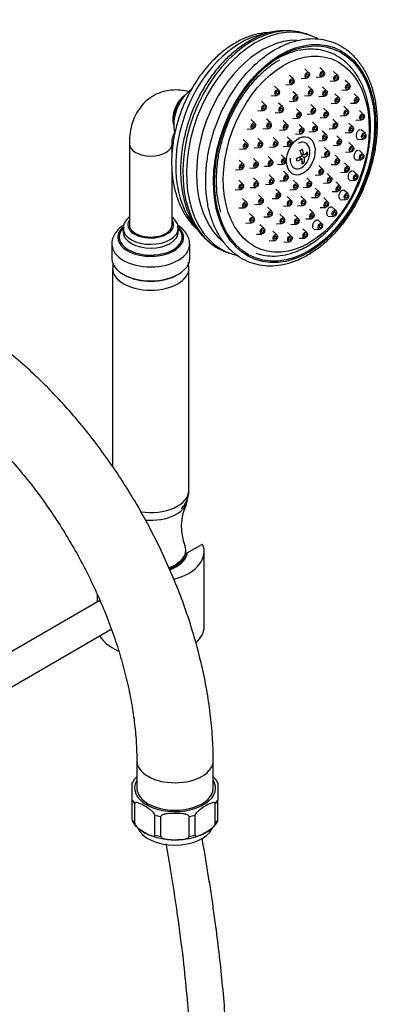
# Model space of a CAD drawing. Units: millimetres. Extents: x -376 to 1594, y 0 to 1780.
# Drawn here: x 1474 to 1594, y 633 to 956 of the extents above; entities that cross this region are included whole.
import ezdxf

# ---------------------------------------------------------------- set-up
doc = ezdxf.new("R2010")
doc.units = ezdxf.units.MM
for name, color, linetype in [('15596', 7, 'Continuous'), ('17286', 7, 'Continuous'), ('1843-SUPERMINI', 7, 'Continuous'), ('34617', 7, 'Continuous'), ('36621', 7, 'Continuous'), ('38557', 7, 'Continuous'), ('4444', 7, 'Continuous'), ('56470', 7, 'Continuous'), ('56471', 7, 'Continuous'), ('56472', 7, 'Continuous'), ('56473', 7, 'Continuous'), ('668', 7, 'Continuous'), ('6770-_BIG', 7, 'Continuous'), ('74971', 7, 'Continuous'), ('77788', 7, 'Continuous'), ('Défaut', 7, 'Continuous'), ('ROUNDTUBING_12X1', 7, 'Continuous')]:
    doc.layers.add(name, color=color, linetype=linetype)

# ---------------------------------------------------------------- blocks, each defined once
blk = doc.blocks.new('SE1')
at = {"layer": '15596', "color": 7, "linetype": 'Continuous'}
for p, q in [((1508.03, 887.39), (1508.03, 886.16)), ((1526.03, 886.16), (1526.03, 887.39)), ((1504.28, 882.19), (1504.28, 877.59)), ((1529.78, 877.59), (1529.78, 882.19))]:
    blk.add_line(p, q, dxfattribs=at)
for centre, major_axis, start_param, end_param in [((1517.03, 888.61), (-7.5, 0), 0, 3.508801), ((1517.03, 888.61), (-7.5, 0), 5.915977, 6.283185), ((1517.03, 884.49), (-10.78, 0), 0, 3.715686), ((1517.03, 884.49), (-10.78, 0), 5.717229, 6.283185), ((1517.03, 884.63), (-10.32, 0), 0, 3.649821), ((1517.03, 884.63), (-10.32, 0), 5.793305, 6.283185), ((1517.03, 887.39), (-9, 0), 0.012714, 3.144171), ((1517.03, 886.16), (-9, 0), 0.015155, 3.148785), ((1517.03, 882.19), (-12.75, 0), 0.013688, 3.14335), ((1517.03, 877.59), (-12.75, 0), 0, 3.141593), ((1517.03, 877.18), (-12.25, 0), 0.785398, 2.3764)]:
    blk.add_ellipse(centre, major_axis=major_axis, ratio=0.57735, start_param=start_param, end_param=end_param, dxfattribs=at)
for points, knots in [([(1509.98, 891.07), (1509.86, 890.98), (1509.31, 890.5), (1508.55, 889.55), (1508.02, 888.28), (1508.08, 887.57), (1508.11, 887.3)], [0.7910578, 0.7910578, 0.7910578, 0.7910578, 0.8114154, 0.8895949, 0.9634002, 1, 1, 1, 1]), ([(1525.96, 887.41), (1525.95, 887.82), (1525.93, 888.66), (1525.22, 889.98), (1524.47, 890.75), (1524.03, 891.1)], [0, 0, 0, 0, 0.0552435, 0.1307666, 0.205263, 0.205263, 0.205263, 0.205263]), ([(1508.17, 888.49), (1507.81, 888.26), (1506.88, 887.58), (1505.62, 886.3), (1504.67, 884.59), (1504.23, 883.07), (1504.32, 882.28), (1504.35, 882.05)], [0.7509336, 0.7509336, 0.7509336, 0.7509336, 0.7887754, 0.8555837, 0.9183637, 0.9788413, 1, 1, 1, 1]), ([(1529.72, 882.22), (1529.74, 882.39), (1529.82, 883.14), (1529.37, 884.62), (1528.41, 886.32), (1527.17, 887.58), (1526.26, 888.24), (1525.91, 888.47)], [0, 0, 0, 0, 0.0150637, 0.0781742, 0.1403621, 0.2049693, 0.2425455, 0.2425455, 0.2425455, 0.2425455])]:
    blk.add_open_spline(points, degree=3, knots=knots, dxfattribs=at)
at = {"layer": '17286', "color": 7, "linetype": 'Continuous'}
for p, q in [((1510.03, 915.12), (1510.03, 888.61)), ((1524.03, 912.04), (1524.03, 915.12)), ((1524.03, 888.61), (1524.03, 905.84))]:
    blk.add_line(p, q, dxfattribs=at)
for centre, major_axis, ratio, start_param, end_param in [((1529.3, 924.92), (2.45, 6.56), 0.668835, 0.722999, 2.418594), ((1517.03, 915.12), (7, 0), 0.57735, 3.14204, 6.282175), ((1517.03, 888.61), (-7, 0), 0.57735, 0, 3.141593)]:
    blk.add_ellipse(centre, major_axis=major_axis, ratio=ratio, start_param=start_param, end_param=end_param, dxfattribs=at)
for points, knots in [([(1529.6, 932.16), (1528.67, 932.39), (1526.68, 932.74), (1523.8, 932.74), (1520.89, 932.2), (1518.15, 931.07), (1515.69, 929.37), (1513.67, 927.24), (1512.08, 924.74), (1510.92, 921.91), (1510.17, 918.64), (1510.07, 916.47), (1510.03, 915.12)], [0.0678974, 0.0678974, 0.0678974, 0.0678974, 0.1568737, 0.2480154, 0.3361568, 0.4308654, 0.5224745, 0.6126609, 0.7033324, 0.7965825, 0.8938664, 1, 1, 1, 1]), ([(1524.03, 915.12), (1524.03, 915.47), (1524.05, 916.33), (1524.28, 917.54), (1524.62, 918.37), (1524.87, 918.68), (1524.88, 918.66), (1524.88, 918.68), (1524.95, 918.69)], [0, 0, 0, 0, 0.0633199, 0.1822022, 0.3016672, 0.4252408, 0.5640049, 0.6977019, 0.6977019, 0.6977019, 0.6977019])]:
    blk.add_open_spline(points, degree=3, knots=knots, dxfattribs=at)
at = {"layer": '1843-SUPERMINI', "color": 7, "linetype": 'Continuous'}
blk.add_line((1528.49, 780.69), (1528.52, 781.5), dxfattribs=at)
blk.add_ellipse((1517.03, 781.65), major_axis=(-11.5, 0), ratio=0.57735, start_param=2.135443, end_param=3.141593, dxfattribs=at)
at = {"layer": '34617', "color": 7, "linetype": 'Continuous'}
for p, q in [((1512.48, 713.17), (1512.48, 704.19)), ((1537.48, 704.19), (1537.48, 713.17))]:
    blk.add_line(p, q, dxfattribs=at)
for centre, start_param, end_param in [((1524.98, 713.17), 0.001063, 3.142127), ((1524.98, 704.19), 0, 3.141593)]:
    blk.add_ellipse(centre, major_axis=(-12.5, 0), ratio=0.57735, start_param=start_param, end_param=end_param, dxfattribs=at)
for points, knots in [([(1537.48, 713.17), (1537.47, 714.63), (1537.43, 718.18), (1537, 724.77), (1536.06, 732.47), (1534.67, 740.35), (1532.84, 748.29), (1530.58, 756.27), (1527.92, 764.25), (1524.85, 772.19), (1521.41, 780.06), (1517.61, 787.82), (1513.47, 795.43), (1509, 802.87), (1504.24, 810.08), (1499.19, 817.04), (1493.89, 823.72), (1488.36, 830.07), (1482.61, 836.08), (1476.68, 841.71), (1470.59, 846.93), (1464.36, 851.72), (1458.02, 856.04), (1451.59, 859.86), (1445.1, 863.17), (1438.59, 865.94), (1432.09, 868.13), (1425.64, 869.73), (1419.28, 870.72), (1413.06, 871.1), (1407.02, 870.86), (1401.22, 870.01), (1395.67, 868.58), (1390.43, 866.57), (1385.5, 864.03), (1380.92, 860.97), (1376.69, 857.4), (1372.83, 853.36), (1369.35, 848.86), (1366.26, 843.91), (1363.59, 838.51), (1361.34, 832.7), (1359.53, 826.5), (1358.17, 819.91), (1357.29, 813.07), (1356.95, 807.21), (1356.92, 804.03), (1356.92, 802.99)], [0, 0, 0, 0, 0.012429, 0.03571, 0.058965, 0.082192, 0.105383, 0.128539, 0.151661, 0.174754, 0.197825, 0.22088, 0.243925, 0.26697, 0.290019, 0.313079, 0.336159, 0.359265, 0.382404, 0.405584, 0.428811, 0.452089, 0.475417, 0.498793, 0.522204, 0.545622, 0.568999, 0.592277, 0.615384, 0.638245, 0.660797, 0.683004, 0.704872, 0.726446, 0.747807, 0.769058, 0.790289, 0.811598, 0.833084, 0.854826, 0.876873, 0.899235, 0.921889, 0.944787, 0.967864, 0.991057, 1, 1, 1, 1]), ([(1381.92, 802.99), (1381.93, 804.12), (1381.96, 806.9), (1382.3, 811.73), (1383.05, 816.93), (1384.15, 821.77), (1385.57, 826.17), (1387.28, 830.14), (1389.28, 833.67), (1391.55, 836.76), (1394.1, 839.44), (1396.97, 841.71), (1400.21, 843.55), (1403.82, 844.92), (1407.75, 845.77), (1411.92, 846.08), (1416.29, 845.88), (1420.83, 845.17), (1425.55, 843.97), (1430.42, 842.27), (1435.43, 840.07), (1440.55, 837.38), (1445.73, 834.19), (1450.95, 830.53), (1456.16, 826.41), (1461.34, 821.86), (1466.43, 816.88), (1471.4, 811.53), (1476.23, 805.82), (1480.86, 799.8), (1485.28, 793.5), (1489.44, 786.96), (1493.32, 780.23), (1496.9, 773.36), (1500.16, 766.38), (1503.06, 759.35), (1505.59, 752.31), (1507.74, 745.31), (1509.5, 738.41), (1510.87, 731.63), (1511.82, 725.09), (1512.38, 718.78), (1512.45, 715.2), (1512.48, 713.17)], [0, 0, 0, 0, 0.01253, 0.036451, 0.060334, 0.084218, 0.108159, 0.132258, 0.156663, 0.181588, 0.207308, 0.234115, 0.26211, 0.290782, 0.318682, 0.34532, 0.370885, 0.395726, 0.420131, 0.444296, 0.46835, 0.492373, 0.516402, 0.540467, 0.564586, 0.588764, 0.613002, 0.637294, 0.661634, 0.686012, 0.710421, 0.734851, 0.75929, 0.783731, 0.808158, 0.832563, 0.856935, 0.881265, 0.905542, 0.929759, 0.953908, 0.977985, 1, 1, 1, 1])]:
    blk.add_open_spline(points, degree=3, knots=knots, dxfattribs=at)
at = {"layer": '36621', "color": 7, "linetype": 'Continuous'}
blk.add_line((1528.53, 781.65), (1528.53, 782.06), dxfattribs=at)
blk.add_arc((1543.57, 789.88), 16.54, 154.975, 202.0862, dxfattribs=at)
for centre, major_axis, start_param, end_param in [((1517.03, 798.8), (12, 0), 4.559633, 6.283185), ((1517.03, 798.8), (12, 0), 0, 0.000318), ((1517.03, 782.06), (11.5, 0), 0, 0.23342), ((1517.03, 782.06), (11.5, 0), 5.260775, 6.283185), ((1517.03, 781.65), (11.5, 0), 5.27666, 6.283185)]:
    blk.add_ellipse(centre, major_axis=major_axis, ratio=0.57735, start_param=start_param, end_param=end_param, dxfattribs=at)
at = {"layer": '38557', "color": 7, "linetype": 'Continuous'}
for p, q in [((1528.98, 781.21), (1534, 784.1)), ((1534.53, 757.16), (1534.53, 781.65)), ((1499.53, 767.6), (1499.53, 765.07))]:
    blk.add_line(p, q, dxfattribs=at)
for centre, major_axis, start_param, end_param in [((1517.03, 781.65), (-17.5, 0), 2.024036, 3.386816), ((1517.03, 781.26), (11.48, 0), 5.286294, 6.167972), ((1517.03, 781.65), (11.98, 0), 5.262693, 6.162494), ((1517.03, 781.65), (11.98, 0), 6.162494, 6.218969), ((1517.03, 757.16), (-17.5, 0), 2.578781, 3.141593), ((1517.03, 757.16), (-17.5, 0), 0.315179, 0.909548)]:
    blk.add_ellipse(centre, major_axis=major_axis, ratio=0.57735, start_param=start_param, end_param=end_param, dxfattribs=at)
blk.add_open_spline([(1528.43, 780.49), (1528.44, 780.56), (1528.46, 780.64), (1528.54, 780.79), (1528.59, 780.86), (1528.75, 781.04), (1528.87, 781.14), (1528.98, 781.21)], degree=3, knots=[0, 0, 0, 0, 0.25, 0.25, 0.5, 0.5, 1, 1, 1, 1], dxfattribs=at)
at = {"layer": '4444', "color": 7, "linetype": 'Continuous'}
for p, q in [((1504.53, 874.36), (1504.53, 809.53)), ((1529.53, 801.62), (1529.53, 874.36))]:
    blk.add_line(p, q, dxfattribs=at)
blk.add_arc((1520.56, 874.28), 8.91, 0.9422, 12.5532, dxfattribs=at)
for centre, start_param, end_param in [((1517.03, 874.36), 3.141673, 6.283185), ((1517.03, 874.36), 0, 0.00492), ((1517.03, 801.62), 4.448765, 6.283185)]:
    blk.add_ellipse(centre, major_axis=(12.5, 0), ratio=0.57735, start_param=start_param, end_param=end_param, dxfattribs=at)
for points, knots in [([(1504.69, 876.06), (1504.65, 875.86), (1504.56, 875.3), (1504.59, 874.76), (1504.61, 874.35)], [0.93044201, 0.93044201, 0.93044201, 0.93044201, 0.95545648, 1, 1, 1, 1]), ([(1527.02, 795.62), (1527.47, 796.09), (1528.33, 797.17), (1529.18, 799.04), (1529.58, 800.68), (1529.49, 801.5), (1529.47, 801.68)], [0.8052572, 0.8052572, 0.8052572, 0.8052572, 0.8620064, 0.924187, 0.9855318, 1, 1, 1, 1])]:
    blk.add_open_spline(points, degree=3, knots=knots, dxfattribs=at)
at = {"layer": '56470', "color": 7, "linetype": 'Continuous'}
for centre, major_axis, start_param, end_param in [((1550.86, 916.86), (12.52, 33.49), 0.398339, 2.79908), ((1557.85, 914.25), (12.6, 33.72), 0.238638, 2.91473)]:
    blk.add_ellipse(centre, major_axis=major_axis, ratio=0.668835, start_param=start_param, end_param=end_param, dxfattribs=at)
for major_axis in [(12.95, 34.66), (-12.78, -34.19)]:
    blk.add_ellipse((1564.12, 911.91), major_axis=major_axis, ratio=0.668835, dxfattribs=at)
for points, knots in [([(1556.43, 951.54), (1556.2, 951.54), (1554.82, 951.5), (1552.23, 951.16), (1548.72, 950.12), (1545.24, 948.51), (1541.84, 946.34), (1538.59, 943.66), (1535.55, 940.5), (1532.77, 936.93), (1530.3, 933.03), (1528.19, 928.85), (1526.46, 924.46), (1525.14, 919.94), (1524.26, 915.37), (1523.83, 910.81), (1523.88, 906.34), (1524.4, 902.03), (1525.41, 897.96), (1526.89, 894.21), (1528.83, 890.85), (1530.66, 888.61), (1531.8, 887.51), (1532.08, 887.26)], [0.082347, 0.082347, 0.082347, 0.082347, 0.0905831, 0.1310572, 0.1721442, 0.213933, 0.2563293, 0.2991362, 0.3421538, 0.3852262, 0.4282818, 0.4713125, 0.5143369, 0.5573871, 0.6004906, 0.643682, 0.6869906, 0.7304253, 0.7739511, 0.8174203, 0.8606117, 0.9032461, 0.9164036, 0.9164036, 0.9164036, 0.9164036]), ([(1568.37, 878.62), (1569.05, 879.03), (1570.71, 880.04), (1573.63, 882.26), (1576.81, 885.28), (1579.8, 888.76), (1582.51, 892.6), (1584.92, 896.76), (1586.98, 901.17), (1588.65, 905.75), (1589.93, 910.44), (1590.77, 915.16), (1591.17, 919.83), (1591.13, 924.39), (1590.63, 928.76), (1589.69, 932.88), (1588.31, 936.67), (1586.51, 940.07), (1584.33, 943.02), (1581.79, 945.47), (1578.96, 947.37), (1575.88, 948.71), (1572.61, 949.45), (1569.19, 949.6), (1565.69, 949.16), (1562.15, 948.13), (1558.62, 946.53), (1555.15, 944.38), (1551.81, 941.71), (1548.66, 938.57), (1545.73, 935.01), (1543.08, 931.08), (1540.75, 926.86), (1538.77, 922.41), (1537.19, 917.8), (1536.01, 913.1), (1535.26, 908.38), (1534.96, 903.73), (1535.1, 899.2), (1535.7, 894.88), (1536.74, 890.84), (1538.22, 887.13), (1540.11, 883.82), (1542.37, 880.98), (1544.97, 878.65), (1547.87, 876.87), (1551, 875.67), (1554.3, 875.06), (1557.75, 875.04), (1561.24, 875.61), (1564.89, 876.79), (1567.07, 877.92), (1568.37, 878.62)], [0, 0, 0, 0, 0.010772, 0.031033, 0.051315, 0.071605, 0.091892, 0.112173, 0.132451, 0.152727, 0.173008, 0.193295, 0.213594, 0.233907, 0.254238, 0.274581, 0.294923, 0.315237, 0.335485, 0.355624, 0.375625, 0.3955, 0.415308, 0.435115, 0.454992, 0.474987, 0.495101, 0.515306, 0.535567, 0.555852, 0.576142, 0.596428, 0.616708, 0.636984, 0.657262, 0.677543, 0.697833, 0.718134, 0.738452, 0.758785, 0.779131, 0.799469, 0.819773, 0.84, 0.860109, 0.880079, 0.899932, 0.919737, 0.939553, 0.959455, 0.979478, 1, 1, 1, 1]), ([(1540.02, 892.76), (1539.84, 893.33), (1539.34, 895.14), (1538.75, 898.36), (1538.47, 902.5), (1538.62, 906.82), (1539.19, 911.24), (1540.19, 915.68), (1541.59, 920.07), (1543.37, 924.32), (1545.5, 928.35), (1547.93, 932.1), (1550.63, 935.5), (1553.52, 938.46), (1556.48, 940.91), (1558.27, 942.03), (1559.25, 942.63)], [0.3029254, 0.3029254, 0.3029254, 0.3029254, 0.3284113, 0.3807622, 0.4330631, 0.4853575, 0.5376735, 0.5900167, 0.6423792, 0.6947459, 0.7470956, 0.7994065, 0.8516624, 0.9038543, 0.9559864, 1, 1, 1, 1])]:
    blk.add_open_spline(points, degree=3, knots=knots, dxfattribs=at)
at = {"layer": '56471', "color": 7, "linetype": 'Continuous'}
for centre, major_axis in [((1564.67, 911.7), (11.65, 31.16)), ((1566.15, 911.15), (2.28, 6.09))]:
    blk.add_ellipse(centre, major_axis=major_axis, ratio=0.668835, dxfattribs=at)
for points, knots in [([(1568.34, 881.61), (1569, 882.01), (1570.59, 882.98), (1573.38, 885.13), (1576.41, 888.07), (1579.22, 891.46), (1581.75, 895.2), (1583.96, 899.24), (1585.81, 903.51), (1587.26, 907.93), (1588.3, 912.43), (1588.89, 916.92), (1589.04, 921.34), (1588.73, 925.61), (1587.97, 929.64), (1586.76, 933.38), (1585.12, 936.75), (1583.07, 939.68), (1580.66, 942.12), (1577.94, 944), (1574.97, 945.31), (1571.82, 946.03), (1568.53, 946.15), (1565.16, 945.69), (1561.88, 944.67), (1559.76, 943.67), (1558.75, 943.11)], [0, 0, 0, 0, 0.0211692, 0.0607485, 0.1003828, 0.1400419, 0.1796916, 0.2193266, 0.2589531, 0.298583, 0.3382286, 0.3779022, 0.417617, 0.4573814, 0.4971926, 0.53702, 0.5767887, 0.6163879, 0.6556851, 0.6945879, 0.7331212, 0.7714514, 0.8097664, 0.8482764, 0.8871184, 0.9223109, 0.9223109, 0.9223109, 0.9223109]), ([(1585.56, 919.63), (1585.56, 919.63), (1585.56, 919.63), (1585.56, 919.63), (1585.46, 919.64), (1585.35, 919.62), (1585.24, 919.58), (1585.13, 919.54), (1585.02, 919.47), (1584.92, 919.37), (1584.82, 919.28), (1584.72, 919.16), (1584.63, 919.03), (1584.55, 918.9), (1584.47, 918.74), (1584.41, 918.59), (1584.35, 918.43), (1584.31, 918.26), (1584.28, 918.1), (1584.25, 917.94), (1584.25, 917.77), (1584.26, 917.62), (1584.26, 917.47), (1584.29, 917.33), (1584.34, 917.21), (1584.38, 917.09), (1584.44, 916.98), (1584.52, 916.9), (1584.56, 916.85), (1584.61, 916.81), (1584.67, 916.78)], [0.5369474, 0.5369474, 0.5369474, 0.5369474, 0.5374415, 0.5374415, 0.5374415, 0.5913908, 0.5913908, 0.5913908, 0.6455638, 0.6455638, 0.6455638, 0.699755, 0.699755, 0.699755, 0.753749, 0.753749, 0.753749, 0.8074181, 0.8074181, 0.8074181, 0.8607796, 0.8607796, 0.8607796, 0.9139855, 0.9139855, 0.9139855, 0.9672531, 0.9672531, 0.9672531, 1, 1, 1, 1]), ([(1584.87, 912.89), (1584.77, 912.9), (1584.66, 912.89), (1584.56, 912.84), (1584.45, 912.8), (1584.34, 912.73), (1584.23, 912.64), (1584.13, 912.54), (1584.03, 912.43), (1583.94, 912.29), (1583.85, 912.16), (1583.77, 912.01), (1583.71, 911.86), (1583.65, 911.7), (1583.6, 911.54), (1583.57, 911.37), (1583.54, 911.21), (1583.53, 911.05), (1583.53, 910.9), (1583.54, 910.75), (1583.56, 910.61), (1583.61, 910.49), (1583.65, 910.37), (1583.71, 910.27), (1583.78, 910.19), (1583.82, 910.14), (1583.87, 910.1), (1583.93, 910.06)], [0.5374289, 0.5374289, 0.5374289, 0.5374289, 0.591561, 0.591561, 0.591561, 0.6457699, 0.6457699, 0.6457699, 0.6998326, 0.6998326, 0.6998326, 0.7535908, 0.7535908, 0.7535908, 0.8070224, 0.8070224, 0.8070224, 0.860249, 0.860249, 0.860249, 0.9134799, 0.9134799, 0.9134799, 0.9669201, 0.9669201, 0.9669201, 1, 1, 1, 1]), ([(1583.09, 906.13), (1583.05, 906.14), (1583.01, 906.15), (1582.97, 906.16), (1582.87, 906.17), (1582.76, 906.16), (1582.65, 906.11), (1582.54, 906.07), (1582.43, 906), (1582.32, 905.91), (1582.22, 905.82), (1582.11, 905.7), (1582.02, 905.57), (1581.93, 905.44), (1581.85, 905.29), (1581.79, 905.14), (1581.72, 904.99), (1581.67, 904.82), (1581.63, 904.66), (1581.6, 904.5), (1581.59, 904.34), (1581.59, 904.19), (1581.59, 904.05), (1581.61, 903.91), (1581.65, 903.78), (1581.69, 903.66), (1581.75, 903.56), (1581.82, 903.48), (1581.86, 903.43), (1581.91, 903.39), (1581.96, 903.36)], [0.5152581, 0.5152581, 0.5152581, 0.5152581, 0.537323, 0.537323, 0.537323, 0.5915338, 0.5915338, 0.5915338, 0.6456558, 0.6456558, 0.6456558, 0.6995043, 0.6995043, 0.6995043, 0.753017, 0.753017, 0.753017, 0.8062805, 0.8062805, 0.8062805, 0.8594885, 0.8594885, 0.8594885, 0.9128568, 0.9128568, 0.9128568, 0.9665312, 0.9665312, 0.9665312, 1, 1, 1, 1]), ([(1580.09, 899.83), (1580.05, 899.84), (1580.02, 899.85), (1579.98, 899.86), (1579.88, 899.87), (1579.77, 899.85), (1579.65, 899.81), (1579.54, 899.77), (1579.43, 899.71), (1579.32, 899.61), (1579.21, 899.53), (1579.1, 899.41), (1579.01, 899.28), (1578.91, 899.16), (1578.83, 899.01), (1578.76, 898.86), (1578.69, 898.71), (1578.64, 898.54), (1578.6, 898.39), (1578.56, 898.23), (1578.54, 898.07), (1578.54, 897.92), (1578.54, 897.77), (1578.56, 897.63), (1578.59, 897.51), (1578.63, 897.39), (1578.69, 897.28), (1578.76, 897.2), (1578.8, 897.15), (1578.85, 897.11), (1578.9, 897.08)], [0.5157569, 0.5157569, 0.5157569, 0.5157569, 0.5371493, 0.5371493, 0.5371493, 0.5913175, 0.5913175, 0.5913175, 0.6452532, 0.6452532, 0.6452532, 0.698855, 0.698855, 0.698855, 0.7521705, 0.7521705, 0.7521705, 0.8053718, 0.8053718, 0.8053718, 0.858678, 0.858678, 0.858678, 0.9122617, 0.9122617, 0.9122617, 0.9661771, 0.9661771, 0.9661771, 1, 1, 1, 1]), ([(1576.19, 894.35), (1576.15, 894.36), (1576.11, 894.37), (1576.07, 894.38), (1575.97, 894.39), (1575.86, 894.38), (1575.74, 894.34), (1575.63, 894.3), (1575.51, 894.23), (1575.4, 894.15), (1575.29, 894.06), (1575.18, 893.95), (1575.08, 893.82), (1574.98, 893.7), (1574.9, 893.55), (1574.82, 893.4), (1574.75, 893.25), (1574.69, 893.09), (1574.65, 892.93), (1574.61, 892.78), (1574.59, 892.62), (1574.58, 892.47), (1574.58, 892.32), (1574.6, 892.18), (1574.63, 892.06), (1574.67, 891.93), (1574.72, 891.83), (1574.79, 891.75), (1574.83, 891.69), (1574.88, 891.65), (1574.94, 891.62)], [0.5162524, 0.5162524, 0.5162524, 0.5162524, 0.53695, 0.53695, 0.53695, 0.5909651, 0.5909651, 0.5909651, 0.6446599, 0.6446599, 0.6446599, 0.6980409, 0.6980409, 0.6980409, 0.7512521, 0.7512521, 0.7512521, 0.8045092, 0.8045092, 0.8045092, 0.8580062, 0.8580062, 0.8580062, 0.9118344, 0.9118344, 0.9118344, 0.9659422, 0.9659422, 0.9659422, 1, 1, 1, 1]), ([(1571.62, 890.04), (1571.58, 890.05), (1571.54, 890.06), (1571.5, 890.06), (1571.4, 890.08), (1571.28, 890.07), (1571.17, 890.03), (1571.05, 890), (1570.93, 889.93), (1570.82, 889.85), (1570.7, 889.76), (1570.59, 889.65), (1570.49, 889.53), (1570.39, 889.4), (1570.3, 889.26), (1570.22, 889.11), (1570.14, 888.96), (1570.08, 888.81), (1570.04, 888.65), (1569.99, 888.49), (1569.97, 888.33), (1569.96, 888.18), (1569.96, 888.03), (1569.97, 887.89), (1570.01, 887.77), (1570.04, 887.65), (1570.1, 887.54), (1570.17, 887.46), (1570.21, 887.4), (1570.26, 887.36), (1570.32, 887.33)], [0.5166367, 0.5166367, 0.5166367, 0.5166367, 0.5367747, 0.5367747, 0.5367747, 0.5905618, 0.5905618, 0.5905618, 0.6440182, 0.6440182, 0.6440182, 0.6972555, 0.6972555, 0.6972555, 0.7504786, 0.7504786, 0.7504786, 0.8038968, 0.8038968, 0.8038968, 0.8576348, 0.8576348, 0.8576348, 0.9116804, 0.9116804, 0.9116804, 0.9658866, 0.9658866, 0.9658866, 1, 1, 1, 1]), ([(1551.43, 879.29), (1551.91, 879.12), (1553.44, 878.67), (1556.09, 878.28), (1559.43, 878.4), (1562.79, 879.11), (1565.85, 880.26), (1567.55, 881.18), (1568.34, 881.61)], [0.6126994, 0.6126994, 0.6126994, 0.6126994, 0.6487475, 0.7237014, 0.798778, 0.8743765, 0.9506588, 1, 1, 1, 1])]:
    blk.add_open_spline(points, degree=3, knots=knots, dxfattribs=at)
at = {"layer": '56472', "color": 7, "linetype": 'Continuous'}
for p, q in [((1568.77, 938.36), (1567.43, 939.64)), ((1573.7, 938.77), (1572.36, 940.04)), ((1578.22, 937.48), (1576.89, 938.75)), ((1563.74, 936.29), (1562.4, 937.56)), ((1566.25, 936.48), (1568.1, 936.56)), ((1571.18, 936.88), (1573.03, 936.97)), ((1575.71, 935.59), (1577.55, 935.67)), ((1582.05, 934.57), (1580.71, 935.84)), ((1558.92, 932.68), (1557.58, 933.95)), ((1561.22, 934.41), (1563.07, 934.49)), ((1564.91, 930.88), (1563.57, 932.15)), ((1569.85, 932.71), (1568.51, 933.98)), ((1574.57, 932.48), (1573.23, 933.75)), ((1578.61, 930.21), (1577.27, 931.48)), ((1579.53, 932.69), (1581.38, 932.77)), ((1584.94, 930.23), (1583.61, 931.5)), ((1554.63, 927.75), (1553.29, 929.02)), ((1556.41, 930.8), (1558.25, 930.88)), ((1560.24, 927.16), (1558.9, 928.43)), ((1562.4, 928.99), (1564.24, 929.08)), ((1567.34, 930.83), (1569.18, 930.91)), ((1572.06, 930.6), (1573.9, 930.68)), ((1576.09, 928.33), (1577.94, 928.41)), ((1582.43, 928.35), (1584.27, 928.43)), ((1552.11, 925.87), (1553.95, 925.95)), ((1557.72, 925.28), (1559.57, 925.36)), ((1566.04, 925.27), (1564.7, 926.54)), ((1570.74, 926.7), (1569.4, 927.97)), ((1574.96, 925.49), (1573.62, 926.76)), ((1581.58, 926.12), (1580.24, 927.39)), ((1586.72, 924.74), (1585.38, 926.01)), ((1551.12, 921.83), (1549.78, 923.1)), ((1556.29, 921.92), (1554.95, 923.19)), ((1561.68, 921.47), (1560.34, 922.74)), ((1563.52, 923.39), (1565.37, 923.47)), ((1568.22, 924.81), (1570.07, 924.9)), ((1571.35, 920.89), (1570.01, 922.16)), ((1572.44, 923.61), (1574.29, 923.69)), ((1577.97, 921.87), (1576.63, 923.14)), ((1579.06, 924.24), (1580.9, 924.32)), ((1583.17, 920.61), (1581.83, 921.88)), ((1584.2, 922.86), (1586.05, 922.94)), ((1548.6, 919.94), (1550.44, 920.02)), ((1553.77, 920.04), (1555.61, 920.12)), ((1559.16, 919.58), (1561.01, 919.67)), ((1566.96, 920.16), (1565.62, 921.43)), ((1568.83, 919.01), (1570.68, 919.09)), ((1574.53, 918), (1573.19, 919.27)), ((1575.45, 919.98), (1577.3, 920.06)), ((1580.65, 918.73), (1582.5, 918.81)), ((1587.27, 918.43), (1585.93, 919.7)), ((1548.62, 915.27), (1547.28, 916.54)), ((1553.44, 915.68), (1552.1, 916.95)), ((1558.41, 915.94), (1557.07, 917.21)), ((1563.04, 916.09), (1561.7, 917.36)), ((1564.44, 918.28), (1566.29, 918.36)), ((1572.01, 916.12), (1573.86, 916.2)), ((1579.25, 916.45), (1577.92, 917.72)), ((1583.25, 914.22), (1581.91, 915.49)), ((1584.75, 916.55), (1586.6, 916.63)), ((1546.1, 913.38), (1547.94, 913.47)), ((1550.92, 913.79), (1552.77, 913.87)), ((1555.89, 914.05), (1557.73, 914.13)), ((1560.52, 914.21), (1562.36, 914.29)), ((1575.29, 912.59), (1573.95, 913.86)), ((1576.74, 914.56), (1578.58, 914.64)), ((1580.73, 912.34), (1582.57, 912.42)), ((1586.56, 911.7), (1585.22, 912.97)), ((1547.28, 908.49), (1545.95, 909.76)), ((1551.99, 909.03), (1550.65, 910.31)), ((1556.79, 909.64), (1555.45, 910.91)), ((1561.08, 910.24), (1559.74, 911.51)), ((1572.77, 910.71), (1574.62, 910.79)), ((1578.59, 910.17), (1577.25, 911.44)), ((1581.79, 907.58), (1580.45, 908.85)), ((1584.04, 909.82), (1585.88, 909.9)), ((1544.77, 906.61), (1546.61, 906.69)), ((1549.47, 907.15), (1551.31, 907.23)), ((1554.27, 907.75), (1556.11, 907.83)), ((1558.56, 908.35), (1560.41, 908.43)), ((1561.84, 904.83), (1560.5, 906.1)), ((1573.34, 906.73), (1572, 908.01)), ((1576.07, 908.29), (1577.91, 908.37)), ((1579.27, 905.7), (1581.12, 905.78)), ((1584.62, 904.98), (1583.28, 906.25)), ((1547.2, 901.92), (1545.86, 903.19)), ((1552.06, 902.65), (1550.72, 903.92)), ((1557.1, 903.66), (1555.76, 904.93)), ((1559.32, 902.94), (1561.17, 903.03)), ((1565.02, 901.94), (1563.69, 903.21)), ((1569.42, 902.66), (1568.08, 903.94)), ((1570.82, 904.85), (1572.66, 904.93)), ((1576.09, 904.12), (1574.75, 905.39)), ((1578.94, 901.33), (1577.61, 902.6)), ((1582.11, 903.1), (1583.95, 903.18)), ((1544.68, 900.04), (1546.53, 900.12)), ((1549.54, 900.76), (1551.39, 900.84)), ((1554.58, 901.77), (1556.43, 901.86)), ((1559.3, 899.03), (1557.96, 900.3)), ((1562.51, 900.05), (1564.35, 900.13)), ((1566.9, 900.78), (1568.74, 900.86)), ((1572.18, 899.35), (1570.84, 900.62)), ((1573.57, 902.24), (1575.41, 902.32)), ((1576.43, 899.45), (1578.27, 899.53)), ((1581.6, 898.69), (1580.26, 899.96)), ((1548.37, 895.97), (1547.03, 897.24)), ((1553.66, 897.14), (1552.32, 898.41)), ((1556.78, 897.15), (1558.63, 897.23)), ((1562.99, 896.56), (1561.66, 897.84)), ((1567.55, 896.68), (1566.21, 897.95)), ((1569.67, 897.47), (1571.51, 897.55)), ((1574.99, 896.1), (1573.65, 897.37)), ((1579.08, 896.81), (1580.92, 896.89)), ((1545.86, 894.09), (1547.7, 894.17)), ((1551.14, 895.25), (1552.98, 895.34)), ((1556.62, 893.05), (1555.28, 894.32)), ((1560.48, 894.68), (1562.32, 894.76)), ((1565.03, 894.79), (1566.88, 894.87)), ((1570.32, 892.38), (1568.98, 893.65)), ((1572.47, 894.21), (1574.32, 894.29)), ((1577.66, 893.22), (1576.32, 894.49)), ((1550.73, 891.02), (1549.39, 892.29)), ((1554.1, 891.16), (1555.94, 891.24)), ((1560.66, 890.78), (1559.32, 892.05)), ((1565.38, 890.55), (1564.04, 891.82)), ((1567.8, 890.5), (1569.64, 890.58)), ((1573.07, 888.92), (1571.73, 890.19)), ((1575.14, 891.34), (1576.99, 891.42)), ((1548.21, 889.13), (1550.05, 889.22)), ((1554.11, 887.37), (1552.77, 888.64)), ((1558.32, 885.25), (1556.98, 886.52)), ((1558.14, 888.89), (1559.98, 888.97)), ((1562.86, 888.66), (1564.7, 888.74)), ((1568.11, 886.05), (1566.77, 887.32)), ((1570.55, 887.03), (1572.4, 887.12)), ((1551.6, 885.48), (1553.44, 885.57)), ((1555.8, 883.37), (1557.65, 883.45)), ((1563.09, 884.8), (1561.75, 886.08)), ((1565.59, 884.17), (1567.43, 884.25)), ((1560.57, 882.92), (1562.41, 883))]:
    blk.add_line(p, q, dxfattribs=at)
for centre, major_axis in [((1568.26, 937.53), (-0.35, -0.937)), ((1568.26, 937.53), (0.175, 0.468)), ((1573.19, 937.93), (-0.35, -0.937)), ((1573.19, 937.93), (0.175, 0.468)), ((1563.23, 935.45), (-0.35, -0.937)), ((1563.23, 935.45), (0.175, 0.468)), ((1577.72, 936.64), (-0.35, -0.937)), ((1577.72, 936.64), (0.175, 0.468)), ((1581.54, 933.73), (-0.35, -0.937)), ((1558.42, 931.84), (-0.35, -0.937)), ((1558.42, 931.84), (0.175, 0.468)), ((1569.35, 931.87), (-0.35, -0.937)), ((1569.35, 931.87), (0.175, 0.468)), ((1574.07, 931.64), (-0.35, -0.937)), ((1574.07, 931.64), (0.175, 0.468)), ((1581.54, 933.73), (0.175, 0.468)), ((1564.41, 930.04), (-0.35, -0.937)), ((1564.41, 930.04), (0.175, 0.468)), ((1578.11, 929.37), (-0.35, -0.937)), ((1578.11, 929.37), (0.175, 0.468)), ((1584.44, 929.4), (-0.35, -0.937)), ((1584.44, 929.4), (0.175, 0.468)), ((1554.12, 926.92), (-0.35, -0.937)), ((1554.12, 926.92), (0.175, 0.468)), ((1559.73, 926.32), (-0.35, -0.937)), ((1559.73, 926.32), (0.175, 0.468)), ((1565.53, 924.44), (-0.35, -0.937)), ((1565.53, 924.44), (0.175, 0.468)), ((1570.23, 925.86), (-0.35, -0.937)), ((1570.23, 925.86), (0.175, 0.468)), ((1574.45, 924.66), (-0.35, -0.937)), ((1574.45, 924.66), (0.175, 0.468)), ((1581.07, 925.28), (-0.35, -0.937)), ((1581.07, 925.28), (0.175, 0.468)), ((1586.21, 923.9), (-0.35, -0.937)), ((1550.61, 920.99), (-0.35, -0.937)), ((1555.78, 921.08), (-0.35, -0.937)), ((1577.46, 921.03), (-0.35, -0.937)), ((1586.21, 923.9), (0.175, 0.468)), ((1550.61, 920.99), (0.175, 0.468)), ((1555.78, 921.08), (0.175, 0.468)), ((1561.17, 920.63), (-0.35, -0.937)), ((1561.17, 920.63), (0.175, 0.468)), ((1566.45, 919.33), (-0.35, -0.937)), ((1566.45, 919.33), (0.175, 0.468)), ((1570.84, 920.06), (-0.35, -0.937)), ((1570.84, 920.06), (0.175, 0.468)), ((1577.46, 921.03), (0.175, 0.468)), ((1582.66, 919.77), (-0.35, -0.937)), ((1582.66, 919.77), (0.175, 0.468)), ((1586.76, 917.59), (-0.35, -0.937)), ((1548.11, 914.43), (-0.35, -0.937)), ((1552.93, 914.84), (-0.35, -0.937)), ((1552.93, 914.84), (0.175, 0.468)), ((1557.9, 915.1), (-0.35, -0.937)), ((1557.9, 915.1), (0.175, 0.468)), ((1562.53, 915.26), (-0.35, -0.937)), ((1562.53, 915.26), (0.175, 0.468)), ((1574.03, 917.16), (-0.35, -0.937)), ((1574.03, 917.16), (0.175, 0.468)), ((1578.75, 915.61), (-0.35, -0.937)), ((1578.75, 915.61), (0.175, 0.468)), ((1586.76, 917.59), (0.175, 0.468)), ((1548.11, 914.43), (0.175, 0.468)), ((1574.78, 911.76), (-0.35, -0.937)), ((1574.78, 911.76), (0.175, 0.468)), ((1582.74, 913.38), (-0.35, -0.937)), ((1582.74, 913.38), (0.175, 0.468)), ((1551.48, 908.2), (-0.35, -0.937)), ((1556.28, 908.8), (-0.35, -0.937)), ((1556.28, 908.8), (0.175, 0.468)), ((1560.58, 909.4), (-0.35, -0.937)), ((1560.58, 909.4), (0.175, 0.468)), ((1578.08, 909.33), (-0.35, -0.937)), ((1578.08, 909.33), (0.175, 0.468)), ((1586.05, 910.87), (-0.35, -0.937)), ((1586.05, 910.87), (0.175, 0.468)), ((1546.78, 907.65), (-0.35, -0.937)), ((1546.78, 907.65), (0.175, 0.468)), ((1551.48, 908.2), (0.175, 0.468)), ((1572.83, 905.9), (-0.35, -0.937)), ((1572.83, 905.9), (0.175, 0.468)), ((1581.28, 906.74), (-0.35, -0.937)), ((1581.28, 906.74), (0.175, 0.468)), ((1551.55, 901.81), (-0.35, -0.937)), ((1556.59, 902.82), (-0.35, -0.937)), ((1556.59, 902.82), (0.175, 0.468)), ((1561.33, 903.99), (-0.35, -0.937)), ((1561.33, 903.99), (0.175, 0.468)), ((1568.91, 901.83), (-0.35, -0.937)), ((1575.58, 903.29), (-0.35, -0.937)), ((1575.58, 903.29), (0.175, 0.468)), ((1584.12, 904.15), (-0.35, -0.937)), ((1584.12, 904.15), (0.175, 0.468)), ((1546.69, 901.08), (-0.35, -0.937)), ((1546.69, 901.08), (0.175, 0.468)), ((1551.55, 901.81), (0.175, 0.468)), ((1558.79, 898.2), (-0.35, -0.937)), ((1564.52, 901.1), (-0.35, -0.937)), ((1564.52, 901.1), (0.175, 0.468)), ((1568.91, 901.83), (0.175, 0.468)), ((1571.68, 898.51), (-0.35, -0.937)), ((1578.44, 900.5), (-0.35, -0.937)), ((1578.44, 900.5), (0.175, 0.468)), ((1547.87, 895.14), (-0.35, -0.937)), ((1553.15, 896.3), (-0.35, -0.937)), ((1553.15, 896.3), (0.175, 0.468)), ((1558.79, 898.2), (0.175, 0.468)), ((1562.49, 895.73), (-0.35, -0.937)), ((1562.49, 895.73), (0.175, 0.468)), ((1567.04, 895.84), (-0.35, -0.937)), ((1567.04, 895.84), (0.175, 0.468)), ((1571.68, 898.51), (0.175, 0.468)), ((1574.48, 895.26), (-0.35, -0.937)), ((1581.09, 897.85), (-0.35, -0.937)), ((1581.09, 897.85), (0.175, 0.468)), ((1547.87, 895.14), (0.175, 0.468)), ((1556.11, 892.21), (-0.35, -0.937)), ((1556.11, 892.21), (0.175, 0.468)), ((1574.48, 895.26), (0.175, 0.468)), ((1577.15, 892.38), (-0.35, -0.937)), ((1577.15, 892.38), (0.175, 0.468)), ((1550.22, 890.18), (-0.35, -0.937)), ((1550.22, 890.18), (0.175, 0.468)), ((1560.15, 889.94), (-0.35, -0.937)), ((1560.15, 889.94), (0.175, 0.468)), ((1564.87, 889.71), (-0.35, -0.937)), ((1564.87, 889.71), (0.175, 0.468)), ((1569.81, 891.54), (-0.35, -0.937)), ((1569.81, 891.54), (0.175, 0.468)), ((1553.61, 886.53), (-0.35, -0.937)), ((1553.61, 886.53), (0.175, 0.468)), ((1567.6, 885.22), (-0.35, -0.937)), ((1572.56, 888.08), (-0.35, -0.937)), ((1572.56, 888.08), (0.175, 0.468)), ((1557.81, 884.42), (-0.35, -0.937)), ((1557.81, 884.42), (0.175, 0.468)), ((1562.58, 883.97), (-0.35, -0.937)), ((1562.58, 883.97), (0.175, 0.468)), ((1567.6, 885.22), (0.175, 0.468))]:
    blk.add_ellipse(centre, major_axis=major_axis, ratio=0.668835, dxfattribs=at)
at = {"layer": '56473', "color": 7, "linetype": 'Continuous'}
for p, q in [((1565.47, 910.65), (1566.59, 910.23)), ((1566.03, 910.44), (1565.97, 910.86)), ((1567.3, 910.64), (1566.29, 911.02)), ((1566.3, 911.84), (1567.18, 911.51)), ((1566.41, 911.43), (1566.8, 911.66)), ((1566.62, 909.24), (1567.26, 909)), ((1567.66, 911.85), (1568.43, 911.56))]:
    blk.add_line(p, q, dxfattribs=at)
for centre, major_axis, ratio, start_param, end_param in [((1565.87, 911.26), (-1.58, -4.22), 0.668835, 0, 3.823101), ((1561.38, 915), (7, 0.98), 0.468323, -0.929448, -0.787909), ((1561.33, 912.61), (3.74, -6.48), 0.57735, 1.026796, 1.300556), ((1562.04, 913.02), (3.74, -6.48), 0.57735, 1.026796, 1.300556), ((1561.63, 913.25), (7.41, 1.04), 0.468323, -0.791813, -0.518053), ((1563.45, 913.84), (3.54, -6.12), 0.57735, 0.889161, 1.030701), ((1565.87, 911.26), (-1.58, -4.22), 0.668835, 5.164141, 6.283185), ((1561.63, 913.25), (7.41, 1.04), 0.468323, -1.199304, -0.925544), ((1559.92, 911.8), (3.54, -6.12), 0.57735, 0.889161, 1.030701), ((1561.75, 912.38), (7.41, 1.04), 0.468323, -1.199304, -0.925544), ((1561.33, 912.61), (3.74, -6.48), 0.57735, 0.619306, 0.893066), ((1561.99, 910.63), (7, 0.98), 0.468323, -0.929448, -0.787909), ((1562.04, 913.02), (3.74, -6.48), 0.57735, 0.619306, 0.893066), ((1561.75, 912.38), (7.41, 1.04), 0.468323, -0.791813, -0.518053)]:
    blk.add_ellipse(centre, major_axis=major_axis, ratio=ratio, start_param=start_param, end_param=end_param, dxfattribs=at)
at = {"layer": '668', "color": 7, "linetype": 'Continuous'}
for p, q in [((1527.78, 930.38), (1526.78, 929.13)), ((1524.64, 923.4), (1524.57, 921.8))]:
    blk.add_line(p, q, dxfattribs=at)
for centre, major_axis, start_param, end_param in [((1532.09, 923.88), (-3.68, -9.84), 3.914554, 5.498017), ((1529.65, 924.79), (-2.45, -6.56), 4.260637, 5.164141)]:
    blk.add_ellipse(centre, major_axis=major_axis, ratio=0.668835, start_param=start_param, end_param=end_param, dxfattribs=at)
at = {"layer": '6770-_BIG', "color": 7, "linetype": 'Continuous'}
for p, q in [((1569.32, 950.53), (1568.11, 950.98)), ((1541.5, 879.79), (1542.71, 879.34))]:
    blk.add_line(p, q, dxfattribs=at)
blk.add_arc((1561.04, 930.19), 21.92, 72.0297, 122.8347, dxfattribs=at)
for centre, start_param, end_param in [((1554.8, 915.39), 0.011156, 3.119915), ((1556.01, 914.94), 0.011237, 3.120121), ((1554.8, 915.39), 0, 0.011156), ((1556.01, 914.94), 0, 0.011237), ((1554.8, 915.39), 3.119915, 3.141593), ((1556.01, 914.94), 3.120121, 3.141593)]:
    blk.add_ellipse(centre, major_axis=(13.3, 35.6), ratio=0.668835, start_param=start_param, end_param=end_param, dxfattribs=at)
for points, knots in [([(1549.15, 948.61), (1548.46, 948.2), (1546.79, 947.18), (1543.86, 944.95), (1540.69, 941.91), (1537.72, 938.43), (1535.04, 934.58), (1532.67, 930.41), (1530.66, 926.01), (1529.04, 921.44), (1527.83, 916.77), (1527.06, 912.07), (1526.73, 907.43), (1526.86, 902.9), (1527.45, 898.56), (1528.49, 894.49), (1529.99, 890.75), (1531.9, 887.42), (1534.22, 884.53), (1536.86, 882.22), (1539.21, 880.71), (1540.56, 880.22), (1540.97, 880.08)], [0, 0, 0, 0, 0.028452, 0.081417, 0.134463, 0.187554, 0.240634, 0.29369, 0.34673, 0.399771, 0.452832, 0.505929, 0.559084, 0.612313, 0.665617, 0.718975, 0.772298, 0.82545, 0.878245, 0.930507, 0.982166, 1, 1, 1, 1]), ([(1571.69, 949.47), (1571, 949.87), (1570.11, 950.29), (1569.22, 950.54), (1569.01, 950.6)], [0.96607488, 0.96607488, 0.96607488, 0.96607488, 0.99319632, 1, 1, 1, 1]), ([(1542.18, 879.62), (1542.93, 879.31), (1543.82, 878.94), (1544.8, 878.68), (1545.09, 878.62)], [0, 0, 0, 0, 0.02558734, 0.03592294, 0.03592294, 0.03592294, 0.03592294])]:
    blk.add_open_spline(points, degree=3, knots=knots, dxfattribs=at)
at = {"layer": '74971', "color": 7, "linetype": 'Continuous'}
for p, q in [((1510.98, 700.29), (1510.98, 705.9)), ((1538.95, 705.88), (1538.93, 705.95)), ((1538.98, 705.9), (1538.98, 700.29)), ((1510.98, 693.76), (1510.98, 700.29)), ((1538.98, 693.76), (1538.98, 700.29)), ((1511.8, 692.62), (1511.8, 699.15)), ((1538.16, 692.62), (1538.16, 699.15)), ((1511, 693.54), (1511.03, 693.46)), ((1518.36, 688.83), (1518.36, 695.36)), ((1520.34, 688.35), (1520.34, 694.89)), ((1529.62, 688.35), (1529.62, 694.89)), ((1531.6, 688.83), (1531.6, 695.36))]:
    blk.add_line(p, q, dxfattribs=at)
for centre, radius, start, end in [((1524.58, 708.1), 20.79, 247.8167, 273.7817), ((1525.77, 706.81), 19.46, 270.5256, 292.3672)]:
    blk.add_arc(centre, radius, start, end, dxfattribs=at)
for centre, major_axis, start_param, end_param in [((1524.98, 704.19), (13.25, 0), 2.803522, 6.283185), ((1524.98, 704.19), (13.25, 0), 0, 0.338071), ((1524.98, 702.97), (-14.75, 0), 0.320263, 0.465135), ((1524.98, 702.97), (14.75, 0), -0.465135, -0.320263), ((1524.98, 696.44), (-14.75, 0), 0.320263, 0.465135), ((1524.98, 702.97), (-14.75, 0), 1.105662, 1.250533), ((1524.98, 702.97), (14.75, 0), -1.250533, -1.105662), ((1524.98, 696.44), (14.75, 0), -0.465135, -0.320263), ((1524.98, 692.76), (-12.5, 0), 0.223991, 2.89508), ((1524.98, 696.44), (-14.75, 0), 1.105662, 1.250533), ((1524.98, 696.44), (14.75, 0), -1.250533, -1.105662)]:
    blk.add_ellipse(centre, major_axis=major_axis, ratio=0.57735, start_param=start_param, end_param=end_param, dxfattribs=at)
for points, knots in [([(1512.47, 707.87), (1512.43, 707.83), (1511.81, 707.24), (1511.23, 706.56), (1510.99, 705.91), (1510.98, 705.88)], [0.6457212, 0.6457212, 0.6457212, 0.6457212, 0.6688097, 0.9901081, 1, 1, 1, 1]), ([(1538.93, 705.95), (1538.9, 706.02), (1538.65, 706.66), (1538.08, 707.3), (1537.53, 707.84), (1537.49, 707.87)], [0, 0, 0, 0, 0.0310859, 0.331228, 0.3507467, 0.3507467, 0.3507467, 0.3507467]), ([(1518.36, 695.36), (1518.36, 695.53), (1518.26, 695.75), (1518.02, 696.1), (1517.88, 696.26), (1517.46, 696.69), (1517.16, 696.93), (1516.27, 697.6), (1515.68, 697.97), (1514.48, 698.66), (1513.88, 698.98), (1512.99, 699.34), (1512.7, 699.44), (1512.28, 699.49), (1512.14, 699.49), (1511.9, 699.41), (1511.8, 699.32), (1511.8, 699.15)], [0, 0, 0, 0, 0.0625, 0.0625, 0.125, 0.125, 0.25, 0.25, 0.5, 0.5, 0.75, 0.75, 0.875, 0.875, 0.9375, 0.9375, 1, 1, 1, 1]), ([(1538.16, 699.15), (1538.16, 699.33), (1538.05, 699.42), (1537.82, 699.49), (1537.68, 699.49), (1537.26, 699.43), (1536.96, 699.33), (1536.07, 698.98), (1535.47, 698.66), (1534.28, 697.97), (1533.68, 697.59), (1532.79, 696.92), (1532.5, 696.68), (1532.08, 696.25), (1531.94, 696.1), (1531.7, 695.75), (1531.6, 695.53), (1531.6, 695.36)], [0, 0, 0, 0, 0.0625, 0.0625, 0.125, 0.125, 0.25, 0.25, 0.5, 0.5, 0.75, 0.75, 0.875, 0.875, 0.9375, 0.9375, 1, 1, 1, 1]), ([(1511.03, 693.46), (1511.06, 693.39), (1511.31, 692.75), (1512.35, 691.56), (1514.09, 690.14), (1515.68, 689.19), (1516.61, 688.88), (1516.72, 688.84)], [0, 0, 0, 0, 0.031002, 0.330331, 0.641336, 0.961232, 1, 1, 1, 1]), ([(1529.62, 694.89), (1529.62, 695.06), (1529.47, 695.22), (1529.13, 695.43), (1528.94, 695.51), (1528.34, 695.69), (1527.92, 695.76), (1526.66, 695.92), (1525.82, 695.95), (1524.13, 695.95), (1523.28, 695.92), (1522.03, 695.76), (1521.61, 695.69), (1521.02, 695.5), (1520.82, 695.43), (1520.49, 695.21), (1520.34, 695.06), (1520.34, 694.89)], [0, 0, 0, 0, 0.0625, 0.0625, 0.125, 0.125, 0.25, 0.25, 0.5, 0.5, 0.75, 0.75, 0.875, 0.875, 0.9375, 0.9375, 1, 1, 1, 1]), ([(1533.18, 688.81), (1533.26, 688.84), (1534.18, 689.15), (1535.82, 690.1), (1537.66, 691.6), (1538.73, 692.84), (1538.97, 693.5), (1538.98, 693.52)], [0, 0, 0, 0, 0.028613, 0.347738, 0.669403, 0.990167, 1, 1, 1, 1]), ([(1511.8, 692.62), (1511.8, 692.44), (1511.91, 692.23), (1512.14, 691.87), (1512.28, 691.72), (1512.7, 691.29), (1513, 691.04), (1513.89, 690.37), (1514.49, 690), (1515.67, 689.32), (1516.27, 689), (1517.16, 688.64), (1517.46, 688.54), (1517.88, 688.49), (1518.02, 688.48), (1518.26, 688.56), (1518.36, 688.65), (1518.36, 688.83)], [0, 0, 0, 0, 0.0625, 0.0625, 0.125, 0.125, 0.25, 0.25, 0.5, 0.5, 0.75, 0.75, 0.875, 0.875, 0.9375, 0.9375, 1, 1, 1, 1]), ([(1531.6, 688.83), (1531.6, 688.65), (1531.7, 688.56), (1531.94, 688.48), (1532.08, 688.49), (1532.5, 688.54), (1532.8, 688.64), (1533.69, 689), (1534.29, 689.32), (1535.47, 690), (1536.07, 690.37), (1536.96, 691.04), (1537.25, 691.28), (1537.68, 691.72), (1537.82, 691.87), (1538.05, 692.22), (1538.16, 692.44), (1538.16, 692.62)], [0, 0, 0, 0, 0.0625, 0.0625, 0.125, 0.125, 0.25, 0.25, 0.5, 0.5, 0.75, 0.75, 0.875, 0.875, 0.9375, 0.9375, 1, 1, 1, 1]), ([(1520.34, 688.35), (1520.34, 688.18), (1520.49, 688.02), (1520.83, 687.81), (1521.02, 687.73), (1521.62, 687.55), (1522.04, 687.48), (1523.3, 687.32), (1524.14, 687.29), (1525.82, 687.29), (1526.66, 687.32), (1527.92, 687.47), (1528.34, 687.55), (1528.94, 687.73), (1529.13, 687.81), (1529.47, 688.02), (1529.62, 688.18), (1529.62, 688.35)], [0, 0, 0, 0, 0.0625, 0.0625, 0.125, 0.125, 0.25, 0.25, 0.5, 0.5, 0.75, 0.75, 0.875, 0.875, 0.9375, 0.9375, 1, 1, 1, 1])]:
    blk.add_open_spline(points, degree=3, knots=knots, dxfattribs=at)
at = {"layer": '77788', "color": 7, "linetype": 'Continuous'}
for p, q in [((1500.42, 765.59), (1462.72, 743.82)), ((1463.72, 732.85), (1504.13, 756.19))]:
    blk.add_line(p, q, dxfattribs=at)
at = {"layer": 'ROUNDTUBING_12X1', "color": 7, "linetype": 'Continuous'}
for points, knots in [([(1363.39, 667.66), (1363.33, 664.83), (1363.2, 659.05), (1362.68, 648.75), (1362.21, 638.16), (1361.84, 628.26), (1361.61, 619.61), (1361.49, 611.9), (1361.44, 600.18), (1361.74, 583.86), (1362.89, 565.35), (1364.65, 549.04), (1366.77, 535.07), (1369.03, 523.97), (1371.03, 515.89), (1372.39, 510.9), (1373.67, 506.61), (1374.95, 502.65), (1376.46, 498.26), (1378.51, 492.82), (1381.31, 486.19), (1384.73, 479.15), (1388.48, 472.4), (1392.19, 466.46), (1395.92, 461.08), (1399.62, 456.23), (1403.33, 451.8), (1406.87, 447.92), (1410.52, 444.26), (1414.68, 440.43), (1419.76, 436.26), (1425.61, 432.13), (1431.78, 428.49), (1437.83, 425.61), (1443.29, 423.6), (1448.17, 422.26), (1452.97, 421.34), (1458.57, 420.8), (1465.14, 420.98), (1471.97, 422.22), (1478.27, 424.41), (1483.62, 427.15), (1488.06, 430.13), (1492.67, 433.87), (1498, 439.13), (1504.87, 447.66), (1512.03, 459.12), (1518.8, 472.95), (1524.51, 487.43), (1529.3, 502.3), (1533.26, 517.35), (1536.99, 534.86), (1540.1, 554.76), (1542.13, 576.79), (1542.75, 598.3), (1542.21, 619.19), (1540.7, 639.43), (1538.96, 654.56), (1537.53, 664.92), (1536.67, 670.8), (1535.76, 676.56), (1534.84, 682.18), (1534.19, 685.92), (1533.87, 687.78), (1533.86, 687.82)], [0.0021431, 0.0021431, 0.0021431, 0.0021431, 0.0147835, 0.0310777, 0.0472098, 0.0619932, 0.074603, 0.0851888, 0.0958376, 0.1260276, 0.1570298, 0.1781651, 0.1996005, 0.2210494, 0.2301413, 0.2381893, 0.2451837, 0.2511308, 0.2577879, 0.2671403, 0.278775, 0.2923078, 0.3051225, 0.3167281, 0.3271156, 0.3379744, 0.3476175, 0.3566015, 0.3649442, 0.3743464, 0.3859204, 0.3991629, 0.4118783, 0.4237498, 0.4346203, 0.442714, 0.4505403, 0.4602562, 0.4719617, 0.4839935, 0.4946504, 0.5040277, 0.5120351, 0.5188858, 0.5304926, 0.5445799, 0.5650407, 0.5855666, 0.6060527, 0.6265299, 0.6469719, 0.6672043, 0.6971136, 0.7269754, 0.7565669, 0.7862277, 0.81599, 0.8454532, 0.854702, 0.8638408, 0.8728569, 0.8817368, 0.890521, 0.8906915, 0.8906915, 0.8906915, 0.8906915]), ([(1522.01, 685.95), (1522.45, 683.46), (1523.76, 675.79), (1525.71, 663.24), (1527.53, 649.15), (1528.81, 636.81), (1529.68, 625.81), (1530.27, 615.04), (1530.58, 603.97), (1530.57, 592.51), (1530.08, 577.83), (1528.59, 559.67), (1525.8, 540.52), (1522.4, 523.68), (1518.87, 509.56), (1514.76, 496.08), (1510.15, 483.5), (1505.08, 472), (1500.01, 462.51), (1495.13, 454.91), (1490.55, 448.93), (1485.79, 443.81), (1480.82, 439.6), (1475.55, 436.34), (1470.59, 434.36), (1466.13, 433.33), (1462.51, 432.92), (1458.74, 432.86), (1454.01, 433.27), (1447.98, 434.62), (1441.67, 436.99), (1435.31, 440.23), (1428.92, 444.34), (1422.14, 449.74), (1415.42, 456.2), (1409.02, 463.54), (1403.26, 471.37), (1398.04, 479.72), (1393.29, 488.73), (1389.19, 498.25), (1386.34, 506.3), (1384.47, 512.36), (1383.15, 517), (1381.74, 522.49), (1380.06, 529.84), (1378.22, 539.51), (1376.43, 551.55), (1374.91, 565.86), (1373.85, 582.21), (1373.44, 597.96), (1373.46, 612.44), (1373.72, 625), (1374.18, 637.4), (1374.7, 649.07), (1375.22, 659.45), (1375.34, 665.03), (1375.39, 667.68)], [0.1162453, 0.1162453, 0.1162453, 0.1162453, 0.1286742, 0.1544786, 0.177796, 0.1961987, 0.2124511, 0.2286293, 0.2451275, 0.2619197, 0.2789883, 0.3087034, 0.3390448, 0.3593824, 0.3794442, 0.3987426, 0.4171419, 0.4345445, 0.4508943, 0.4624638, 0.4735073, 0.4842397, 0.4947459, 0.5052284, 0.5164645, 0.5245365, 0.5319858, 0.5383011, 0.5476066, 0.5612591, 0.5757934, 0.5883261, 0.6041119, 0.6206865, 0.6383865, 0.6569806, 0.6747833, 0.6914133, 0.7098458, 0.7284412, 0.7448811, 0.7530705, 0.7601596, 0.768805, 0.7809337, 0.7968267, 0.8162067, 0.8388863, 0.8645154, 0.8924927, 0.9116443, 0.9310334, 0.9501888, 0.96853, 0.9853762, 0.9977405, 0.9977405, 0.9977405, 0.9977405])]:
    blk.add_open_spline(points, degree=3, knots=knots, dxfattribs=at)

msp = doc.modelspace()

# ---------------------------------------------------------------- block references
at = {"layer": 'Défaut'}
msp.add_blockref('SE1', (0, 0), dxfattribs=at)

doc.saveas('drawing.dxf')
